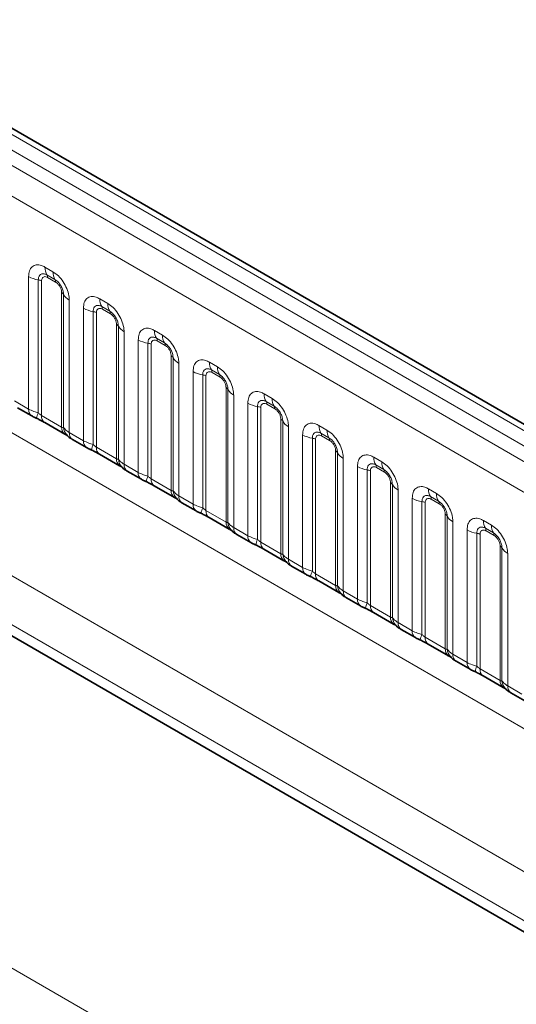
# Model space of a CAD drawing. Units: millimetres. Extents: x 15 to 416, y 5 to 292.
# Drawn here: x 334 to 341, y 232 to 245 of the extents above; entities that cross this region are included whole.
import ezdxf

# ---------------------------------------------------------------- set-up
doc = ezdxf.new("R2010")
doc.units = ezdxf.units.MM

msp = doc.modelspace()

# ---------------------------------------------------------------- linework, layer by layer
at = {"color": 8, "linetype": 'Continuous', "lineweight": 18}
for p, q in [((401.49613558, 193.93164218), (260.07477934, 275.57245336)), ((403.82957713, 203.64815082), (333.334138, 244.34430159)), ((403.65281395, 203.5461079), (333.15426248, 244.24405538)), ((332.97749931, 244.13841845), (403.47293844, 203.44226769)), ((403.29678685, 203.13750948), (332.80318281, 243.83260087)), ((334.49414638, 242.16991179), (334.60038469, 242.10858171)), ((334.27711777, 240.28598964), (334.27711777, 242.04458311)), ((334.40633226, 242.00060448), (334.40633226, 240.23586726)), ((334.44940375, 241.98594494), (334.44940375, 240.19945822)), ((334.6269012, 242.00529753), (334.52066288, 242.0666276)), ((334.63574003, 241.97086947), (334.52950171, 242.03219954)), ((334.71583799, 240.045649), (334.71583799, 241.83213573)), ((334.74123182, 240.04253385), (334.74123182, 241.80727108)), ((334.81741329, 241.73267715), (334.81741329, 239.97408367)), ((335.22246636, 241.74946161), (335.32870468, 241.68813153)), ((335.00543776, 239.86553946), (335.00543776, 241.62413294)), ((335.13465224, 241.58015431), (335.13465224, 239.81541708)), ((335.17772374, 241.56549476), (335.17772374, 239.77900804)), ((335.35522118, 241.58484735), (335.24898286, 241.64617743)), ((335.36406002, 241.55041929), (335.2578217, 241.61174936)), ((335.44415798, 239.62519882), (335.44415798, 241.41168555)), ((335.4695518, 239.62208368), (335.4695518, 241.3868209)), ((335.54573328, 241.31222697), (335.54573328, 239.55363349)), ((335.95078634, 241.32901143), (336.05702466, 241.26768136)), ((335.73375774, 239.44508928), (335.73375774, 241.20368276)), ((336.08354117, 241.16439717), (335.97730285, 241.22572725)), ((336.09238, 241.12996911), (335.98614168, 241.19129919)), ((335.86297223, 241.15970413), (335.86297223, 239.3949669)), ((335.90604372, 241.14504459), (335.90604372, 239.35855786)), ((336.17247796, 239.20474865), (336.17247796, 240.99123537)), ((336.19787179, 239.2016335), (336.19787179, 240.96637073)), ((336.27405326, 240.89177679), (336.27405326, 239.13318331)), ((336.46207773, 239.0246391), (336.46207773, 240.78323258)), ((336.67910633, 240.90856125), (336.78534465, 240.84723118)), ((336.81186115, 240.743947), (336.70562283, 240.80527707)), ((332.80379989, 240.69035175), (403.29616976, 199.99597283)), ((336.59129221, 240.73925395), (336.59129221, 238.97451672)), ((336.63436371, 240.72459441), (336.63436371, 238.93810768)), ((336.82069999, 240.70951893), (336.71446167, 240.77084901)), ((336.90079795, 238.78429847), (336.90079795, 240.57078519)), ((336.92619177, 238.78118332), (336.92619177, 240.54592055)), ((334.08909331, 240.39453385), (334.27711777, 240.28598964)), ((337.00237325, 240.47132662), (337.00237325, 238.71273314)), ((337.40742631, 240.48811108), (337.51366463, 240.426781)), ((337.19039771, 238.60418893), (337.19039771, 240.3627824)), ((337.3196122, 240.31880377), (337.3196122, 238.55406655)), ((337.36268369, 240.30414423), (337.36268369, 238.5176575)), ((337.54018114, 240.32349682), (337.43394282, 240.38482689)), ((337.54901997, 240.28906876), (337.44278165, 240.35039883)), ((334.44940375, 240.19945822), (334.71583799, 240.045649)), ((337.62911793, 238.36384829), (337.62911793, 240.15033502)), ((337.65451176, 238.36073314), (337.65451176, 240.12547037)), ((337.73069323, 240.05087644), (337.73069323, 238.29228296)), ((338.1357463, 240.0676609), (338.24198462, 240.00633082)), ((334.81741329, 239.97408367), (335.00543776, 239.86553946)), ((337.9187177, 238.18373875), (337.9187177, 239.94233223)), ((338.04793218, 239.8983536), (338.04793218, 238.13361637)), ((338.09100367, 239.88369405), (338.09100367, 238.09720733)), ((338.26850112, 239.90304664), (338.1622628, 239.96437672)), ((338.27733995, 239.86861858), (338.17110164, 239.92994865)), ((335.17772374, 239.77900804), (335.44415798, 239.62519882)), ((331.18919512, 239.72544051), (361.96463266, 221.95915858)), ((338.35743792, 237.94339811), (338.35743792, 239.72988484)), ((338.38283174, 237.94028297), (338.38283174, 239.70502019)), ((338.45901322, 239.63042626), (338.45901322, 237.87183278)), ((338.86406628, 239.64721072), (338.9703046, 239.58588065)), ((335.54573328, 239.55363349), (335.73375774, 239.44508928)), ((338.64703768, 237.76328857), (338.64703768, 239.52188205)), ((338.77625216, 239.47790342), (338.77625216, 237.71316619)), ((338.9968211, 239.48259646), (338.89058279, 239.54392654)), ((339.00565994, 239.4481684), (338.89942162, 239.50949848)), ((335.90604372, 239.35855786), (336.17247796, 239.20474865)), ((338.81932366, 239.46324388), (338.81932366, 237.67675715)), ((361.90658092, 221.34235377), (330.91065573, 239.2359205)), ((339.0857579, 237.52294794), (339.0857579, 239.30943466)), ((339.11115173, 237.51983279), (339.11115173, 239.28457002)), ((339.1873332, 239.20997608), (339.1873332, 237.4513826)), ((339.59238627, 239.22676054), (339.69862459, 239.16543047)), ((330.91065573, 239.08830474), (361.71174558, 221.30721405)), ((336.27405326, 239.13318331), (336.46207773, 239.0246391)), ((339.37535767, 237.34283839), (339.37535767, 239.10143187)), ((339.72514109, 239.06214629), (339.61890277, 239.12347636)), ((339.73397992, 239.02771822), (339.62774161, 239.0890483)), ((339.50457215, 239.05745324), (339.50457215, 237.29271601)), ((339.54764364, 239.0427937), (339.54764364, 237.25630697)), ((336.63436371, 238.93810768), (336.90079795, 238.78429847)), ((339.81407789, 237.10249776), (339.81407789, 238.88898448)), ((339.83947171, 237.09938261), (339.83947171, 238.86411984)), ((337.00237325, 238.71273314), (337.19039771, 238.60418893)), ((339.91565319, 238.78952591), (339.91565319, 237.03093243)), ((340.32070625, 238.80631037), (340.42694457, 238.74498029)), ((340.45346107, 238.64169611), (340.34722276, 238.70302618)), ((340.10367765, 236.92238821), (340.10367765, 238.68098169)), ((340.23289213, 238.63700306), (340.23289213, 236.87226584)), ((340.27596363, 238.62234352), (340.27596363, 236.83585679)), ((340.46229991, 238.60726805), (340.35606159, 238.66859812)), ((337.36268369, 238.5176575), (337.62911793, 238.36384829)), ((340.54239787, 236.68204758), (340.54239787, 238.46853431)), ((340.5677917, 236.67893243), (340.5677917, 238.44366966)), ((340.64397317, 238.36907573), (340.64397317, 236.61048225)), ((337.73069323, 238.29228296), (337.9187177, 238.18373875)), ((338.09100367, 238.09720733), (338.35743792, 237.94339811)), ((338.45901322, 237.87183278), (338.64703768, 237.76328857)), ((338.81932366, 237.67675715), (339.0857579, 237.52294794)), ((339.1873332, 237.4513826), (339.37535767, 237.34283839)), ((339.54764364, 237.25630697), (339.81407789, 237.10249776)), ((339.91565319, 237.03093243), (340.10367765, 236.92238821)), ((340.27596363, 236.83585679), (340.54239787, 236.68204758)), ((340.64397317, 236.61048225), (340.83199763, 236.50193804))]:
    msp.add_line(p, q, dxfattribs=at)
at = {"color": 7, "linetype": 'Continuous', "lineweight": 35}
for p, q in [((403.95237793, 203.6600182), (333.45823157, 244.35542267)), ((334.13052279, 240.30296489), (334.31854726, 240.19442067)), ((334.49083323, 240.10788925), (334.75726748, 239.95408004)), ((334.85884278, 239.88251471), (335.04686724, 239.7739705)), ((335.21915322, 239.68743908), (335.48558746, 239.53362986)), ((335.58716276, 239.46206453), (335.77518723, 239.35352032)), ((335.9474732, 239.2669889), (336.21390745, 239.11317968)), ((330.91065573, 239.08830474), (361.71174558, 221.30721405)), ((336.31548275, 239.04161435), (336.50350721, 238.93307014)), ((336.67579319, 238.84653872), (336.94222743, 238.69272951)), ((337.04380273, 238.62116418), (337.23182719, 238.51261996)), ((337.40411317, 238.42608854), (337.67054742, 238.27227933)), ((337.77212272, 238.200714), (337.96014718, 238.09216979)), ((338.13243316, 238.00563837), (338.3988674, 237.85182915)), ((338.5004427, 237.78026382), (338.68846716, 237.67171961)), ((338.86075314, 237.58518819), (339.12718739, 237.43137897)), ((339.22876269, 237.35981364), (339.41678715, 237.25126943)), ((339.58907313, 237.16473801), (339.85550737, 237.0109288)), ((339.95708267, 236.93936347), (340.14510713, 236.83081925)), ((340.31739311, 236.74428783), (340.58382735, 236.59047862)), ((340.68540265, 236.51891329), (340.87342712, 236.41036908))]:
    msp.add_line(p, q, dxfattribs=at)
at = {"color": 8, "linetype": 'Continuous', "lineweight": 18}
for centre, radius, start, end in [((334.6809411, 242.16282231), 0.18692921, 177.826479184, 210.971057184), ((334.78717941, 242.10149224), 0.18692921, 177.826479183, 210.971057184), ((334.46452902, 242.38340667), 0.3872007, 241.05199143, 261.3556134), ((334.38693334, 241.87300375), 0.1290669, 61.051991428, 81.355613398), ((334.46723681, 242.0345627), 0.06230974, 357.826479184, 30.971057184), ((334.57347512, 241.97323263), 0.06230974, 357.826479184, 30.971057184), ((334.68676176, 241.77704122), 0.06229633, 29.029452628, 62.177057999), ((334.90464201, 241.89796067), 0.18688898, 209.029452628, 242.177058), ((335.40926108, 241.74237213), 0.18692921, 177.826479184, 210.971057184), ((335.192849, 241.9629565), 0.3872007, 241.05199143, 261.3556134), ((335.11525332, 241.45255358), 0.1290669, 61.051991428, 81.355613398), ((335.19555679, 241.61411252), 0.06230974, 357.826479184, 30.971057184), ((335.5154994, 241.68104206), 0.18692921, 177.826479183, 210.971057184), ((335.30179511, 241.55278245), 0.06230974, 357.826479184, 30.971057184), ((335.41508174, 241.35659104), 0.06229633, 29.029452628, 62.177058), ((335.63296199, 241.47751049), 0.18688898, 209.029452628, 242.177058), ((336.13758107, 241.32192196), 0.18692921, 177.826479184, 210.971057184), ((335.92116899, 241.54250632), 0.3872007, 241.05199143, 261.3556134), ((335.92387678, 241.19366235), 0.06230974, 357.826479184, 30.971057184), ((336.24381938, 241.26059188), 0.18692921, 177.826479183, 210.971057184), ((335.84357331, 241.0321034), 0.1290669, 61.051991428, 81.355613398), ((336.03011509, 241.13233227), 0.06230974, 357.826479184, 30.971057184), ((336.14340173, 240.93614086), 0.06229633, 29.029452628, 62.177058), ((336.36128198, 241.05706031), 0.18688898, 209.029452628, 242.177058), ((336.64948897, 241.12205614), 0.3872007, 241.05199143, 261.3556134), ((336.86590105, 240.90147178), 0.18692921, 177.826479184, 210.971057184), ((336.65219676, 240.77321217), 0.06230974, 357.826479184, 30.971057184), ((336.97213937, 240.8401417), 0.18692921, 177.826479183, 210.971057184), ((336.57189329, 240.61165322), 0.1290669, 61.051991427, 81.355613398), ((336.75843508, 240.71188209), 0.06230974, 357.826479184, 30.971057184), ((336.87172171, 240.51569069), 0.06229633, 29.029452628, 62.177058), ((337.08960196, 240.63661014), 0.18688898, 209.029452628, 242.177058), ((337.59422104, 240.4810216), 0.18692921, 177.826479184, 210.971057184), ((337.70045935, 240.41969153), 0.18692921, 177.826479183, 210.971057184), ((334.37763822, 240.27633806), 0.10098273, 174.515499526, 234.323973328), ((337.37780896, 240.70160596), 0.3872007, 241.05199143, 261.3556134), ((337.30021328, 240.19120304), 0.1290669, 61.051991427, 81.355613398), ((337.38051675, 240.35276199), 0.06230974, 357.826479184, 30.971057183), ((337.48675506, 240.29143192), 0.06230974, 357.826479184, 30.971057184), ((334.69060687, 240.1069308), 0.31214847, 155.602712331, 169.703857467), ((334.54714553, 240.18852387), 0.09835149, 173.616874074, 235.070945533), ((337.6000417, 240.09524051), 0.06229633, 29.029452628, 62.177058), ((337.81792194, 240.21615996), 0.18688898, 209.029452628, 242.177058), ((334.8195115, 240.03723007), 0.10401478, 175.357417552, 232.478049115), ((334.9143478, 240.0562767), 0.17366062, 184.538919073, 221.338529359), ((338.32254102, 240.06057142), 0.18692921, 177.826479184, 210.971057184), ((338.42877934, 239.99924135), 0.18692921, 177.826479183, 210.971057184), ((334.91802514, 239.96444785), 0.10107221, 174.529344049, 234.158475557), ((335.1059582, 239.85588788), 0.10098273, 174.515499526, 234.323973328), ((338.10612894, 240.28115579), 0.3872007, 241.05199143, 261.3556134), ((338.02853326, 239.77075287), 0.1290669, 61.051991428, 81.355613398), ((338.10883673, 239.93231181), 0.06230974, 357.826479184, 30.971057184), ((338.21507505, 239.87098174), 0.06230974, 357.826479184, 30.971057184), ((335.41892686, 239.68648062), 0.31214847, 155.602712331, 169.703857467), ((335.27546551, 239.76807369), 0.09835149, 173.616874074, 235.070945533), ((335.54783148, 239.6167799), 0.10401478, 175.357417552, 232.478049115), ((335.64266779, 239.63582653), 0.17366062, 184.538919073, 221.338529359), ((338.32836168, 239.67479033), 0.06229633, 29.029452628, 62.177058), ((338.54624193, 239.79570978), 0.18688898, 209.029452628, 242.177058), ((339.05086101, 239.64012125), 0.18692921, 177.826479184, 210.971057184), ((335.64634513, 239.54399768), 0.10107221, 174.529344049, 234.158475557), ((338.83444893, 239.86070561), 0.3872007, 241.05199143, 261.3556134), ((338.75685324, 239.35030269), 0.1290669, 61.051991427, 81.355613398), ((338.83715671, 239.51186164), 0.06230974, 357.826479184, 30.971057183), ((339.15709932, 239.57879117), 0.18692921, 177.826479183, 210.971057184), ((338.94339503, 239.45053156), 0.06230974, 357.826479184, 30.971057184), ((335.83427818, 239.43543771), 0.10098273, 174.515499526, 234.323973328), ((336.14724684, 239.26603044), 0.31214847, 155.602712331, 169.703857467), ((336.0037855, 239.34762351), 0.09835149, 173.616874073, 235.070945533), ((339.05668166, 239.25434015), 0.06229633, 29.029452628, 62.177058), ((339.27456191, 239.3752596), 0.18688898, 209.029452628, 242.177058), ((339.77918099, 239.21967107), 0.18692921, 177.826479184, 210.971057184), ((336.27615147, 239.19632972), 0.10401478, 175.357417552, 232.478049115), ((336.37098777, 239.21537635), 0.17366062, 184.538919073, 221.338529359), ((336.37466511, 239.1235475), 0.10107221, 174.529344049, 234.158475557), ((339.56276891, 239.44025543), 0.3872007, 241.05199143, 261.3556134), ((339.5654767, 239.09141146), 0.06230974, 357.826479184, 30.971057184), ((339.88541931, 239.15834099), 0.18692921, 177.826479183, 210.971057184), ((336.56259817, 239.01498753), 0.10098273, 174.515499526, 234.323973328), ((336.87556683, 238.84558027), 0.31214847, 155.602712331, 169.703857467), ((339.48517323, 238.92985251), 0.1290669, 61.051991427, 81.355613398), ((339.67171502, 239.03008138), 0.06230974, 357.826479184, 30.971057184), ((336.73210548, 238.92717333), 0.09835149, 173.616874074, 235.070945533), ((339.78500165, 238.83388998), 0.06229633, 29.029452628, 62.177058), ((340.0028819, 238.95480943), 0.18688898, 209.029452628, 242.177058), ((337.00447145, 238.77587954), 0.10401478, 175.357417552, 232.478049115), ((337.09930776, 238.79492617), 0.17366062, 184.538919073, 221.338529359), ((337.10298509, 238.70309732), 0.10107221, 174.529344049, 234.158475557), ((340.50750097, 238.79922089), 0.18692921, 177.826479184, 210.971057184), ((340.29379668, 238.67096128), 0.06230974, 357.826479184, 30.971057183), ((340.61373929, 238.73789082), 0.18692921, 177.826479183, 210.971057184), ((337.29091815, 238.59453735), 0.10098273, 174.515499526, 234.323973328), ((340.29108889, 239.01980525), 0.3872007, 241.05199143, 261.3556134), ((340.21349321, 238.50940233), 0.1290669, 61.051991428, 81.355613398), ((340.400035, 238.60963121), 0.06230974, 357.826479184, 30.971057184), ((337.60388681, 238.42513009), 0.31214847, 155.602712332, 169.703857467), ((337.46042547, 238.50672315), 0.09835149, 173.616874074, 235.070945533), ((340.51332163, 238.4134398), 0.06229633, 29.029452628, 62.177058), ((340.73120188, 238.53435925), 0.18688898, 209.029452628, 242.177058), ((337.73279144, 238.35542936), 0.10401478, 175.357417552, 232.478049115), ((337.82762774, 238.37447599), 0.17366062, 184.538919073, 221.338529359), ((337.83130508, 238.28264714), 0.10107221, 174.529344049, 234.158475557), ((338.01923814, 238.17408717), 0.10098273, 174.515499526, 234.323973328), ((338.33220679, 238.00467991), 0.31214847, 155.602712332, 169.703857467), ((338.18874545, 238.08627298), 0.09835149, 173.616874074, 235.070945533), ((338.46111142, 237.93497919), 0.10401478, 175.357417552, 232.478049115), ((338.55594773, 237.95402582), 0.17366062, 184.538919073, 221.338529358), ((338.55962506, 237.86219697), 0.10107221, 174.529344049, 234.158475557), ((338.74755812, 237.753637), 0.10098273, 174.515499526, 234.323973328), ((339.06052678, 237.58422973), 0.31214847, 155.602712331, 169.703857467), ((338.91706544, 237.6658228), 0.09835149, 173.616874074, 235.070945533), ((339.1894314, 237.51452901), 0.10401478, 175.357417552, 232.478049115), ((339.28426771, 237.53357564), 0.17366062, 184.538919073, 221.338529359), ((339.28794505, 237.44174679), 0.10107221, 174.529344049, 234.158475557), ((339.47587811, 237.33318682), 0.10098273, 174.515499526, 234.323973328), ((339.78884676, 237.16377955), 0.31214847, 155.602712331, 169.703857467), ((339.64538542, 237.24537262), 0.09835149, 173.616874074, 235.070945533), ((339.91775139, 237.09407883), 0.10401478, 175.357417552, 232.478049115), ((340.0125877, 237.11312546), 0.17366062, 184.538919073, 221.338529358), ((340.01626503, 237.02129661), 0.10107221, 174.529344049, 234.158475557), ((340.20419809, 236.91273664), 0.10098273, 174.515499526, 234.323973328), ((340.51716675, 236.74332938), 0.31214847, 155.602712331, 169.703857467), ((340.37370541, 236.82492244), 0.09835149, 173.616874074, 235.070945533), ((340.64607137, 236.67362865), 0.10401478, 175.357417552, 232.478049115), ((340.74090768, 236.69267528), 0.17366062, 184.538919073, 221.338529359), ((340.74458502, 236.60084643), 0.10107221, 174.529344049, 234.158475557)]:
    msp.add_arc(centre, radius, start, end, dxfattribs=at)
for points, knots in [([(334.27711777, 242.04458311), (334.27951654, 242.07138275), (334.28431411, 242.12498256), (334.32173968, 242.17849331), (334.37681623, 242.2033604), (334.43783156, 242.19814697), (334.47814557, 242.17793429), (334.49414638, 242.16991179)], [0, 0, 0, 0, 0.21475466424, 0.42951354751, 0.64415921054, 0.85876522913, 1, 1, 1, 1]), ([(334.60038469, 242.10858171), (334.62479179, 242.09172179), (334.67360647, 242.05800161), (334.73865537, 241.97723202), (334.78772353, 241.88530521), (334.81371153, 241.7998444), (334.81636151, 241.75176147), (334.81741329, 241.73267715)], [0, 0, 0, 0, 0.2147546642, 0.4295135475, 0.6441592105, 0.8587652291, 1, 1, 1, 1]), ([(334.52066288, 242.0666276), (334.50868654, 242.07227261), (334.48385528, 242.08397675), (334.44992522, 242.08223977), (334.42342305, 242.06472032), (334.40860073, 242.03559032), (334.40700422, 242.01096784), (334.40633226, 242.00060448)], [0, 0, 0, 0, 0.200158564, 0.4150008702, 0.6295952251, 0.844100231, 1, 1, 1, 1]), ([(334.52950171, 242.03219954), (334.5265346, 242.03379516), (334.51460859, 242.0402086), (334.49411423, 242.04503884), (334.47452464, 242.04037064), (334.4596985, 242.0276515), (334.45091266, 242.01007055), (334.44984466, 241.9929945), (334.44940375, 241.98594494)], [0, 0, 0, 0, 0.07100220571, 0.28538594327, 0.49977686851, 0.63398528175, 0.84889693767, 1, 1, 1, 1]), ([(334.74123182, 241.80727108), (334.74013308, 241.8217352), (334.737855, 241.85172453), (334.71938854, 241.90156618), (334.69096814, 241.94857665), (334.65833223, 241.98453323), (334.63621157, 241.99914681), (334.6269012, 242.00529753)], [0, 0, 0, 0, 0.200158564, 0.4150008702, 0.6295952251, 0.844100231, 1, 1, 1, 1]), ([(334.71583799, 241.83213573), (334.71573645, 241.83562066), (334.71532831, 241.84962798), (334.70926569, 241.876794), (334.69542992, 241.90740256), (334.67700355, 241.93516055), (334.65738663, 241.95663072), (334.64206522, 241.96670887), (334.63574003, 241.97086947)], [0, 0, 0, 0, 0.0710022057, 0.2853859433, 0.4997768685, 0.6339852818, 0.8488969377, 1, 1, 1, 1]), ([(335.00543776, 241.62413294), (335.00783652, 241.65093258), (335.0126341, 241.70453239), (335.05005967, 241.75804313), (335.10513621, 241.78291022), (335.16615155, 241.77769679), (335.20646555, 241.75748411), (335.22246636, 241.74946161)], [0, 0, 0, 0, 0.21475466424, 0.42951354751, 0.64415921054, 0.85876522913, 1, 1, 1, 1]), ([(335.24898286, 241.64617743), (335.23700653, 241.65182243), (335.21217527, 241.66352657), (335.17824521, 241.66178959), (335.15174304, 241.64427014), (335.13692072, 241.61514014), (335.1353242, 241.59051767), (335.13465224, 241.58015431)], [0, 0, 0, 0, 0.200158564, 0.4150008702, 0.6295952251, 0.844100231, 1, 1, 1, 1]), ([(335.2578217, 241.61174936), (335.25485458, 241.61334499), (335.24292858, 241.61975842), (335.22243421, 241.62458867), (335.20284462, 241.61992046), (335.18801849, 241.60720132), (335.17923264, 241.58962038), (335.17816464, 241.57254433), (335.17772374, 241.56549476)], [0, 0, 0, 0, 0.07100220571, 0.28538594327, 0.49977686851, 0.63398528175, 0.84889693767, 1, 1, 1, 1]), ([(335.32870468, 241.68813153), (335.35311178, 241.67127161), (335.40192646, 241.63755143), (335.46697535, 241.55678184), (335.51604352, 241.46485503), (335.54203151, 241.37939422), (335.54468149, 241.33131129), (335.54573328, 241.31222697)], [0, 0, 0, 0, 0.2147546642, 0.4295135475, 0.6441592105, 0.8587652291, 1, 1, 1, 1]), ([(335.4695518, 241.3868209), (335.46845306, 241.40128502), (335.46617498, 241.43127436), (335.44770852, 241.481116), (335.41928812, 241.52812648), (335.38665221, 241.56408305), (335.36453155, 241.57869663), (335.35522118, 241.58484735)], [0, 0, 0, 0, 0.200158564, 0.4150008702, 0.6295952251, 0.844100231, 1, 1, 1, 1]), ([(335.44415798, 241.41168555), (335.44405644, 241.41517048), (335.4436483, 241.42917781), (335.43758567, 241.45634382), (335.4237499, 241.48695238), (335.40532354, 241.51471037), (335.38570661, 241.53618055), (335.3703852, 241.54625869), (335.36406002, 241.55041929)], [0, 0, 0, 0, 0.0710022057, 0.2853859433, 0.4997768685, 0.6339852818, 0.8488969377, 1, 1, 1, 1]), ([(335.73375774, 241.20368276), (335.73615651, 241.2304824), (335.74095408, 241.28408221), (335.77837965, 241.33759295), (335.83345619, 241.36246004), (335.89447153, 241.35724662), (335.93478554, 241.33703393), (335.95078634, 241.32901143)], [0, 0, 0, 0, 0.2147546642, 0.4295135475, 0.6441592105, 0.8587652291, 1, 1, 1, 1]), ([(335.97730285, 241.22572725), (335.96532651, 241.23137226), (335.94049525, 241.24307639), (335.90656519, 241.24133941), (335.88006302, 241.22381996), (335.8652407, 241.19468996), (335.86364419, 241.17006749), (335.86297223, 241.15970413)], [0, 0, 0, 0, 0.200158564, 0.4150008702, 0.6295952251, 0.844100231, 1, 1, 1, 1]), ([(335.98614168, 241.19129919), (335.98317457, 241.19289481), (335.97124856, 241.19930824), (335.9507542, 241.20413849), (335.9311646, 241.19947028), (335.91633847, 241.18675114), (335.90755263, 241.1691702), (335.90648463, 241.15209415), (335.90604372, 241.14504459)], [0, 0, 0, 0, 0.07100220571, 0.28538594327, 0.49977686851, 0.63398528175, 0.84889693767, 1, 1, 1, 1]), ([(336.05702466, 241.26768136), (336.08143176, 241.25082143), (336.13024644, 241.21710126), (336.19529534, 241.13633166), (336.2443635, 241.04440485), (336.2703515, 240.95894404), (336.27300148, 240.91086112), (336.27405326, 240.89177679)], [0, 0, 0, 0, 0.2147546642, 0.4295135475, 0.6441592105, 0.8587652291, 1, 1, 1, 1]), ([(336.19787179, 240.96637073), (336.19677305, 240.98083485), (336.19449497, 241.01082418), (336.17602851, 241.06066582), (336.1476081, 241.1076763), (336.1149722, 241.14363287), (336.09285154, 241.15824646), (336.08354117, 241.16439717)], [0, 0, 0, 0, 0.200158564, 0.4150008702, 0.6295952251, 0.844100231, 1, 1, 1, 1]), ([(336.17247796, 240.99123537), (336.17237642, 240.9947203), (336.17196828, 241.00872763), (336.16590565, 241.03589365), (336.15206989, 241.06650221), (336.13364352, 241.09426019), (336.11402659, 241.11573037), (336.09870519, 241.12580852), (336.09238, 241.12996911)], [0, 0, 0, 0, 0.07100220571, 0.28538594327, 0.49977686851, 0.63398528175, 0.84889693767, 1, 1, 1, 1]), ([(336.46207773, 240.78323258), (336.46447649, 240.81003222), (336.46927407, 240.86363203), (336.50669963, 240.91714277), (336.56177618, 240.94200987), (336.62279152, 240.93679644), (336.66310552, 240.91658376), (336.67910633, 240.90856125)], [0, 0, 0, 0, 0.2147546642, 0.4295135475, 0.6441592105, 0.8587652291, 1, 1, 1, 1]), ([(336.70562283, 240.80527707), (336.6936465, 240.81092208), (336.66881524, 240.82262621), (336.63488518, 240.82088923), (336.608383, 240.80336978), (336.59356069, 240.77423978), (336.59196417, 240.74961731), (336.59129221, 240.73925395)], [0, 0, 0, 0, 0.200158564, 0.4150008702, 0.6295952251, 0.844100231, 1, 1, 1, 1]), ([(336.71446167, 240.77084901), (336.71149455, 240.77244463), (336.69956855, 240.77885807), (336.67907418, 240.78368831), (336.65948459, 240.77902011), (336.64465846, 240.76630096), (336.63587261, 240.74872002), (336.63480461, 240.73164397), (336.63436371, 240.72459441)], [0, 0, 0, 0, 0.07100220571, 0.28538594327, 0.49977686851, 0.63398528175, 0.84889693767, 1, 1, 1, 1]), ([(336.78534465, 240.84723118), (336.80975175, 240.83037126), (336.85856643, 240.79665108), (336.92361532, 240.71588149), (336.97268349, 240.62395468), (336.99867148, 240.53849387), (337.00132146, 240.49041094), (337.00237325, 240.47132662)], [0, 0, 0, 0, 0.2147546642, 0.4295135475, 0.6441592105, 0.8587652291, 1, 1, 1, 1]), ([(336.92619177, 240.54592055), (336.92509303, 240.56038467), (336.92281495, 240.590374), (336.90434849, 240.64021564), (336.87592809, 240.68722612), (336.84329218, 240.72318269), (336.82117152, 240.73779628), (336.81186115, 240.743947)], [0, 0, 0, 0, 0.200158564, 0.4150008702, 0.6295952251, 0.844100231, 1, 1, 1, 1]), ([(336.90079795, 240.57078519), (336.90069641, 240.57427013), (336.90028827, 240.58827745), (336.89422564, 240.61544347), (336.88038987, 240.64605203), (336.8619635, 240.67381001), (336.84234658, 240.69528019), (336.82702517, 240.70535834), (336.82069999, 240.70951893)], [0, 0, 0, 0, 0.07100220571, 0.28538594327, 0.49977686851, 0.63398528175, 0.84889693767, 1, 1, 1, 1]), ([(337.19039771, 240.3627824), (337.19279648, 240.38958204), (337.19759405, 240.44318185), (337.23501962, 240.4966926), (337.29009616, 240.52155969), (337.3511115, 240.51634626), (337.39142551, 240.49613358), (337.40742631, 240.48811108)], [0, 0, 0, 0, 0.2147546642, 0.4295135475, 0.6441592105, 0.8587652291, 1, 1, 1, 1]), ([(337.43394282, 240.38482689), (337.42196648, 240.3904719), (337.39713522, 240.40217604), (337.36320516, 240.40043906), (337.33670299, 240.3829196), (337.32188067, 240.35378961), (337.32028415, 240.32916713), (337.3196122, 240.31880377)], [0, 0, 0, 0, 0.200158564, 0.4150008702, 0.6295952251, 0.844100231, 1, 1, 1, 1]), ([(337.51366463, 240.426781), (337.53807173, 240.40992108), (337.58688641, 240.3762009), (337.65193531, 240.29543131), (337.70100347, 240.2035045), (337.72699147, 240.11804369), (337.72964144, 240.06996076), (337.73069323, 240.05087644)], [0, 0, 0, 0, 0.2147546642, 0.4295135475, 0.6441592105, 0.8587652291, 1, 1, 1, 1]), ([(334.27711777, 240.28598964), (334.29989274, 240.27436816), (334.33866807, 240.25458212), (334.38656707, 240.241334), (334.40633226, 240.23586726)], [0, 0, 0, 0, 0.5873570534, 1, 1, 1, 1]), ([(337.44278165, 240.35039883), (337.43981454, 240.35199445), (337.42788853, 240.35840789), (337.40739417, 240.36323813), (337.38780457, 240.35856993), (337.37297844, 240.34585079), (337.3641926, 240.32826984), (337.3631246, 240.31119379), (337.36268369, 240.30414423)], [0, 0, 0, 0, 0.0710022057, 0.2853859433, 0.4997768685, 0.6339852818, 0.8488969377, 1, 1, 1, 1]), ([(337.65451176, 240.12547037), (337.65341302, 240.13993449), (337.65113494, 240.16992382), (337.63266847, 240.21976546), (337.60424807, 240.26677594), (337.57161217, 240.30273252), (337.54949151, 240.3173461), (337.54018114, 240.32349682)], [0, 0, 0, 0, 0.200158564, 0.4150008702, 0.6295952251, 0.844100231, 1, 1, 1, 1]), ([(337.62911793, 240.15033502), (337.62901639, 240.15381995), (337.62860825, 240.16782727), (337.62254562, 240.19499329), (337.60870985, 240.22560185), (337.59028349, 240.25335984), (337.57066656, 240.27483001), (337.55534516, 240.28490816), (337.54901997, 240.28906876)], [0, 0, 0, 0, 0.0710022057, 0.2853859433, 0.4997768685, 0.6339852818, 0.8488969377, 1, 1, 1, 1]), ([(334.40633226, 240.23586726), (334.41499323, 240.22755893), (334.42726211, 240.21578962), (334.4423282, 240.20378608), (334.4476747, 240.20051582), (334.44940375, 240.19945822)], [0, 0, 0, 0, 0.618934673, 0.8767636985, 1, 1, 1, 1]), ([(334.71583799, 240.045649), (334.71919953, 240.04397301), (334.72633435, 240.04041574), (334.7354525, 240.03967), (334.73903424, 240.04144488), (334.74123182, 240.04253385)], [0, 0, 0, 0, 0.2561067793, 0.543584473, 1, 1, 1, 1]), ([(334.74123182, 240.04253385), (334.75144665, 240.02863297), (334.7691115, 240.00459369), (334.80308515, 239.9831341), (334.81741329, 239.97408367)], [0, 0, 0, 0, 0.5782572447, 1, 1, 1, 1]), ([(337.9187177, 239.94233223), (337.92111646, 239.96913187), (337.92591404, 240.02273168), (337.9633396, 240.07624242), (338.01841615, 240.10110951), (338.07943149, 240.09589608), (338.11974549, 240.0756834), (338.1357463, 240.0676609)], [0, 0, 0, 0, 0.2147546642, 0.4295135475, 0.6441592105, 0.8587652291, 1, 1, 1, 1]), ([(338.24198462, 240.00633082), (338.26639172, 239.9894709), (338.3152064, 239.95575072), (338.38025529, 239.87498113), (338.42932345, 239.78305432), (338.45531145, 239.69759351), (338.45796143, 239.64951058), (338.45901322, 239.63042626)], [0, 0, 0, 0, 0.2147546642, 0.4295135475, 0.6441592105, 0.8587652291, 1, 1, 1, 1]), ([(335.00543776, 239.86553946), (335.02821272, 239.85391799), (335.06698806, 239.83413194), (335.11488706, 239.82088382), (335.13465224, 239.81541708)], [0, 0, 0, 0, 0.5873570534, 1, 1, 1, 1]), ([(338.1622628, 239.96437672), (338.15028647, 239.97002172), (338.12545521, 239.98172586), (338.09152515, 239.97998888), (338.06502297, 239.96246943), (338.05020066, 239.93333943), (338.04860414, 239.90871696), (338.04793218, 239.8983536)], [0, 0, 0, 0, 0.200158564, 0.4150008702, 0.6295952251, 0.844100231, 1, 1, 1, 1]), ([(338.17110164, 239.92994865), (338.16813452, 239.93154428), (338.15620852, 239.93795771), (338.13571415, 239.94278796), (338.11612456, 239.93811975), (338.10129842, 239.92540061), (338.09251258, 239.90781967), (338.09144458, 239.89074362), (338.09100367, 239.88369405)], [0, 0, 0, 0, 0.0710022057, 0.2853859433, 0.4997768685, 0.6339852818, 0.8488969377, 1, 1, 1, 1]), ([(338.38283174, 239.70502019), (338.381733, 239.71948431), (338.37945492, 239.74947364), (338.36098846, 239.79931529), (338.33256806, 239.84632577), (338.29993215, 239.88228234), (338.27781149, 239.89689592), (338.26850112, 239.90304664)], [0, 0, 0, 0, 0.200158564, 0.4150008702, 0.6295952251, 0.844100231, 1, 1, 1, 1]), ([(338.35743792, 239.72988484), (338.35733638, 239.73336977), (338.35692824, 239.7473771), (338.35086561, 239.77454311), (338.33702984, 239.80515167), (338.31860347, 239.83290966), (338.29898655, 239.85437983), (338.28366514, 239.86445798), (338.27733995, 239.86861858)], [0, 0, 0, 0, 0.0710022057, 0.2853859433, 0.4997768685, 0.6339852818, 0.8488969377, 1, 1, 1, 1]), ([(335.13465224, 239.81541708), (335.14331322, 239.80710875), (335.15558209, 239.79533944), (335.17064818, 239.7833359), (335.17599468, 239.78006564), (335.17772374, 239.77900804)], [0, 0, 0, 0, 0.618934673, 0.8767636985, 1, 1, 1, 1]), ([(335.44415798, 239.62519882), (335.44751951, 239.62352283), (335.45465433, 239.61996556), (335.46377249, 239.61921982), (335.46735423, 239.6209947), (335.4695518, 239.62208368)], [0, 0, 0, 0, 0.2561067793, 0.543584473, 1, 1, 1, 1]), ([(335.4695518, 239.62208368), (335.47976663, 239.60818279), (335.49743149, 239.58414352), (335.53140514, 239.56268392), (335.54573328, 239.55363349)], [0, 0, 0, 0, 0.5782572447, 1, 1, 1, 1]), ([(338.64703768, 239.52188205), (338.64943645, 239.54868169), (338.65423402, 239.6022815), (338.69165959, 239.65579224), (338.74673613, 239.68065933), (338.80775147, 239.67544591), (338.84806548, 239.65523322), (338.86406628, 239.64721072)], [0, 0, 0, 0, 0.2147546642, 0.4295135475, 0.6441592105, 0.8587652291, 1, 1, 1, 1]), ([(338.89058279, 239.54392654), (338.87860645, 239.54957155), (338.85377519, 239.56127568), (338.81984513, 239.5595387), (338.79334296, 239.54201925), (338.77852064, 239.51288925), (338.77692412, 239.48826678), (338.77625216, 239.47790342)], [0, 0, 0, 0, 0.200158564, 0.4150008702, 0.6295952251, 0.844100231, 1, 1, 1, 1]), ([(338.89942162, 239.50949848), (338.89645451, 239.5110941), (338.8845285, 239.51750753), (338.86403414, 239.52233778), (338.84444454, 239.51766957), (338.82961841, 239.50495043), (338.82083257, 239.48736949), (338.81976457, 239.47029344), (338.81932366, 239.46324388)], [0, 0, 0, 0, 0.0710022057, 0.2853859433, 0.4997768685, 0.6339852818, 0.8488969377, 1, 1, 1, 1]), ([(338.9703046, 239.58588065), (338.9947117, 239.56902072), (339.04352638, 239.53530055), (339.10857527, 239.45453095), (339.15764344, 239.36260414), (339.18363143, 239.27714333), (339.18628141, 239.22906041), (339.1873332, 239.20997608)], [0, 0, 0, 0, 0.2147546642, 0.4295135475, 0.6441592105, 0.8587652291, 1, 1, 1, 1]), ([(339.11115173, 239.28457002), (339.11005299, 239.29903413), (339.10777491, 239.32902347), (339.08930844, 239.37886511), (339.06088804, 239.42587559), (339.02825214, 239.46183216), (339.00613148, 239.47644575), (338.9968211, 239.48259646)], [0, 0, 0, 0, 0.200158564, 0.4150008702, 0.6295952251, 0.844100231, 1, 1, 1, 1]), ([(335.73375774, 239.44508928), (335.75653271, 239.43346781), (335.79530804, 239.41368176), (335.84320704, 239.40043364), (335.86297223, 239.3949669)], [0, 0, 0, 0, 0.5873570534, 1, 1, 1, 1]), ([(335.86297223, 239.3949669), (335.8716332, 239.38665858), (335.88390208, 239.37488926), (335.89896817, 239.36288572), (335.90431467, 239.35961546), (335.90604372, 239.35855786)], [0, 0, 0, 0, 0.618934673, 0.8767636985, 1, 1, 1, 1]), ([(339.0857579, 239.30943466), (339.08565636, 239.31291959), (339.08524822, 239.32692692), (339.07918559, 239.35409294), (339.06534982, 239.3847015), (339.04692346, 239.41245948), (339.02730653, 239.43392966), (339.01198513, 239.44400781), (339.00565994, 239.4481684)], [0, 0, 0, 0, 0.0710022057, 0.2853859433, 0.4997768685, 0.6339852818, 0.8488969377, 1, 1, 1, 1]), ([(339.37535767, 239.10143187), (339.37775643, 239.12823151), (339.38255401, 239.18183132), (339.41997957, 239.23534206), (339.47505612, 239.26020916), (339.53607146, 239.25499573), (339.57638546, 239.23478305), (339.59238627, 239.22676054)], [0, 0, 0, 0, 0.21475466424, 0.42951354751, 0.64415921054, 0.85876522913, 1, 1, 1, 1]), ([(336.17247796, 239.20474865), (336.1758395, 239.20307266), (336.18297432, 239.19951538), (336.19209247, 239.19876964), (336.19567421, 239.20054452), (336.19787179, 239.2016335)], [0, 0, 0, 0, 0.2561067793, 0.543584473, 1, 1, 1, 1]), ([(336.19787179, 239.2016335), (336.20808662, 239.18773261), (336.22575147, 239.16369334), (336.25972512, 239.14223374), (336.27405326, 239.13318331)], [0, 0, 0, 0, 0.5782572447, 1, 1, 1, 1]), ([(339.61890277, 239.12347636), (339.60692644, 239.12912137), (339.58209518, 239.1408255), (339.54816512, 239.13908852), (339.52166294, 239.12156907), (339.50684063, 239.09243907), (339.50524411, 239.0678166), (339.50457215, 239.05745324)], [0, 0, 0, 0, 0.200158564, 0.4150008702, 0.6295952251, 0.844100231, 1, 1, 1, 1]), ([(339.62774161, 239.0890483), (339.62477449, 239.09064392), (339.61284849, 239.09705735), (339.59235412, 239.1018876), (339.57276453, 239.0972194), (339.55793839, 239.08450025), (339.54915255, 239.06691931), (339.54808455, 239.04984326), (339.54764364, 239.0427937)], [0, 0, 0, 0, 0.07100220571, 0.28538594327, 0.49977686851, 0.63398528175, 0.84889693767, 1, 1, 1, 1]), ([(339.69862459, 239.16543047), (339.72303168, 239.14857055), (339.77184636, 239.11485037), (339.83689526, 239.03408078), (339.88596342, 238.94215397), (339.91195142, 238.85669316), (339.9146014, 238.80861023), (339.91565319, 238.78952591)], [0, 0, 0, 0, 0.2147546642, 0.4295135475, 0.6441592105, 0.8587652291, 1, 1, 1, 1]), ([(336.46207773, 239.0246391), (336.48485269, 239.01301763), (336.52362803, 238.99323159), (336.57152703, 238.97998347), (336.59129221, 238.97451672)], [0, 0, 0, 0, 0.5873570534, 1, 1, 1, 1]), ([(336.59129221, 238.97451672), (336.59995319, 238.9662084), (336.61222206, 238.95443908), (336.62728815, 238.94243555), (336.63263465, 238.93916528), (336.63436371, 238.93810768)], [0, 0, 0, 0, 0.618934673, 0.8767636985, 1, 1, 1, 1]), ([(339.83947171, 238.86411984), (339.83837297, 238.87858396), (339.83609489, 238.90857329), (339.81762843, 238.95841493), (339.78920803, 239.00542541), (339.75657212, 239.04138198), (339.73445146, 239.05599557), (339.72514109, 239.06214629)], [0, 0, 0, 0, 0.200158564, 0.4150008702, 0.6295952251, 0.844100231, 1, 1, 1, 1]), ([(339.81407789, 238.88898448), (339.81397634, 238.89246942), (339.81356821, 238.90647674), (339.80750558, 238.93364276), (339.79366981, 238.96425132), (339.77524344, 238.9920093), (339.75562652, 239.01347948), (339.74030511, 239.02355763), (339.73397992, 239.02771822)], [0, 0, 0, 0, 0.07100220571, 0.28538594327, 0.49977686851, 0.63398528175, 0.84889693767, 1, 1, 1, 1]), ([(340.10367765, 238.68098169), (340.10607641, 238.70778133), (340.11087399, 238.76138114), (340.14829956, 238.81489189), (340.2033761, 238.83975898), (340.26439144, 238.83454555), (340.30470545, 238.81433287), (340.32070625, 238.80631037)], [0, 0, 0, 0, 0.21475466424, 0.42951354751, 0.64415921054, 0.85876522913, 1, 1, 1, 1]), ([(336.90079795, 238.78429847), (336.90415948, 238.78262248), (336.9112943, 238.7790652), (336.92041246, 238.77831946), (336.9239942, 238.78009434), (336.92619177, 238.78118332)], [0, 0, 0, 0, 0.2561067793, 0.543584473, 1, 1, 1, 1]), ([(336.92619177, 238.78118332), (336.9364066, 238.76728244), (336.95407146, 238.74324316), (336.98804511, 238.72178357), (337.00237325, 238.71273314)], [0, 0, 0, 0, 0.5782572447, 1, 1, 1, 1]), ([(340.34722276, 238.70302618), (340.33524642, 238.70867119), (340.31041516, 238.72037533), (340.2764851, 238.71863835), (340.24998293, 238.70111889), (340.23516061, 238.6719889), (340.23356409, 238.64736642), (340.23289213, 238.63700306)], [0, 0, 0, 0, 0.200158564, 0.4150008702, 0.6295952251, 0.844100231, 1, 1, 1, 1]), ([(340.42694457, 238.74498029), (340.45135167, 238.72812037), (340.50016635, 238.69440019), (340.56521524, 238.6136306), (340.61428341, 238.52170379), (340.6402714, 238.43624298), (340.64292138, 238.38816005), (340.64397317, 238.36907573)], [0, 0, 0, 0, 0.2147546642, 0.4295135475, 0.6441592105, 0.8587652291, 1, 1, 1, 1]), ([(337.19039771, 238.60418893), (337.21317268, 238.59256745), (337.25194801, 238.57278141), (337.29984701, 238.55953329), (337.3196122, 238.55406655)], [0, 0, 0, 0, 0.5873570534, 1, 1, 1, 1]), ([(340.35606159, 238.66859812), (340.35309448, 238.67019374), (340.34116847, 238.67660718), (340.32067411, 238.68143742), (340.30108451, 238.67676922), (340.28625838, 238.66405008), (340.27747254, 238.64646913), (340.27640454, 238.62939308), (340.27596363, 238.62234352)], [0, 0, 0, 0, 0.07100220571, 0.28538594327, 0.49977686851, 0.63398528175, 0.84889693767, 1, 1, 1, 1]), ([(340.5677917, 238.44366966), (340.56669296, 238.45813378), (340.56441487, 238.48812311), (340.54594841, 238.53796475), (340.51752801, 238.58497523), (340.48489211, 238.62093181), (340.46277145, 238.63554539), (340.45346107, 238.64169611)], [0, 0, 0, 0, 0.200158564, 0.4150008702, 0.6295952251, 0.844100231, 1, 1, 1, 1]), ([(340.54239787, 238.46853431), (340.54229633, 238.47201924), (340.54188819, 238.48602656), (340.53582556, 238.51319258), (340.52198979, 238.54380114), (340.50356343, 238.57155913), (340.4839465, 238.5930293), (340.4686251, 238.60310745), (340.46229991, 238.60726805)], [0, 0, 0, 0, 0.07100220571, 0.28538594327, 0.49977686851, 0.63398528175, 0.84889693767, 1, 1, 1, 1]), ([(337.3196122, 238.55406655), (337.32827317, 238.54575822), (337.34054204, 238.53398891), (337.35560814, 238.52198537), (337.36095464, 238.51871511), (337.36268369, 238.5176575)], [0, 0, 0, 0, 0.618934673, 0.8767636985, 1, 1, 1, 1]), ([(337.62911793, 238.36384829), (337.63247946, 238.3621723), (337.63961429, 238.35861503), (337.64873244, 238.35786929), (337.65231418, 238.35964417), (337.65451176, 238.36073314)], [0, 0, 0, 0, 0.2561067793, 0.543584473, 1, 1, 1, 1]), ([(337.65451176, 238.36073314), (337.66472659, 238.34683226), (337.68239144, 238.32279298), (337.71636509, 238.30133339), (337.73069323, 238.29228296)], [0, 0, 0, 0, 0.5782572447, 1, 1, 1, 1]), ([(337.9187177, 238.18373875), (337.94149266, 238.17211727), (337.980268, 238.15233123), (338.028167, 238.13908311), (338.04793218, 238.13361637)], [0, 0, 0, 0, 0.5873570534, 1, 1, 1, 1]), ([(338.04793218, 238.13361637), (338.05659316, 238.12530804), (338.06886203, 238.11353873), (338.08392812, 238.10153519), (338.08927462, 238.09826493), (338.09100367, 238.09720733)], [0, 0, 0, 0, 0.618934673, 0.8767636985, 1, 1, 1, 1]), ([(338.35743792, 237.94339811), (338.36079945, 237.94172212), (338.36793427, 237.93816485), (338.37705243, 237.93741911), (338.38063417, 237.93919399), (338.38283174, 237.94028297)], [0, 0, 0, 0, 0.2561067793, 0.543584473, 1, 1, 1, 1]), ([(338.38283174, 237.94028297), (338.39304657, 237.92638208), (338.41071143, 237.90234281), (338.44468508, 237.88088321), (338.45901322, 237.87183278)], [0, 0, 0, 0, 0.5782572447, 1, 1, 1, 1]), ([(338.64703768, 237.76328857), (338.66981265, 237.7516671), (338.70858798, 237.73188105), (338.75648698, 237.71863293), (338.77625216, 237.71316619)], [0, 0, 0, 0, 0.5873570534, 1, 1, 1, 1]), ([(338.77625216, 237.71316619), (338.78491314, 237.70485787), (338.79718201, 237.69308855), (338.81224811, 237.68108501), (338.81759461, 237.67781475), (338.81932366, 237.67675715)], [0, 0, 0, 0, 0.618934673, 0.8767636985, 1, 1, 1, 1]), ([(339.0857579, 237.52294794), (339.08911943, 237.52127195), (339.09625426, 237.51771467), (339.10537241, 237.51696893), (339.10895415, 237.51874381), (339.11115173, 237.51983279)], [0, 0, 0, 0, 0.2561067793, 0.543584473, 1, 1, 1, 1]), ([(339.11115173, 237.51983279), (339.12136656, 237.5059319), (339.13903141, 237.48189263), (339.17300506, 237.46043303), (339.1873332, 237.4513826)], [0, 0, 0, 0, 0.5782572447, 1, 1, 1, 1]), ([(339.37535767, 237.34283839), (339.39813263, 237.33121692), (339.43690797, 237.31143088), (339.48480697, 237.29818276), (339.50457215, 237.29271601)], [0, 0, 0, 0, 0.5873570534, 1, 1, 1, 1]), ([(339.50457215, 237.29271601), (339.51323313, 237.28440769), (339.525502, 237.27263837), (339.54056809, 237.26063484), (339.54591459, 237.25736457), (339.54764364, 237.25630697)], [0, 0, 0, 0, 0.618934673, 0.8767636985, 1, 1, 1, 1]), ([(339.81407789, 237.10249776), (339.81743942, 237.10082177), (339.82457424, 237.09726449), (339.8336924, 237.09651875), (339.83727414, 237.09829363), (339.83947171, 237.09938261)], [0, 0, 0, 0, 0.2561067793, 0.543584473, 1, 1, 1, 1]), ([(339.83947171, 237.09938261), (339.84968654, 237.08548173), (339.8673514, 237.06144245), (339.90132505, 237.03998286), (339.91565319, 237.03093243)], [0, 0, 0, 0, 0.5782572447, 1, 1, 1, 1]), ([(340.10367765, 236.92238821), (340.12645262, 236.91076674), (340.16522795, 236.8909807), (340.21312695, 236.87773258), (340.23289213, 236.87226584)], [0, 0, 0, 0, 0.58735705339, 1, 1, 1, 1]), ([(340.23289213, 236.87226584), (340.24155311, 236.86395751), (340.25382198, 236.85218819), (340.26888808, 236.84018466), (340.27423457, 236.8369144), (340.27596363, 236.83585679)], [0, 0, 0, 0, 0.618934673, 0.8767636985, 1, 1, 1, 1]), ([(340.54239787, 236.68204758), (340.5457594, 236.68037159), (340.55289422, 236.67681432), (340.56201238, 236.67606858), (340.56559412, 236.67784346), (340.5677917, 236.67893243)], [0, 0, 0, 0, 0.2561067793, 0.543584473, 1, 1, 1, 1]), ([(340.5677917, 236.67893243), (340.57800653, 236.66503155), (340.59567138, 236.64099227), (340.62964503, 236.61953268), (340.64397317, 236.61048225)], [0, 0, 0, 0, 0.5782572447, 1, 1, 1, 1])]:
    msp.add_open_spline(points, degree=3, knots=knots, dxfattribs=at)
at = {"color": 7, "linetype": 'Continuous', "lineweight": 35}
for points, knots in [([(334.31893297, 240.19461712), (334.32536583, 240.19086132), (334.34530087, 240.17922234), (334.36813499, 240.16952162), (334.38360075, 240.16295123)], [0, 0, 0, 0, 0.3226909112, 1, 1, 1, 1]), ([(334.36735179, 240.16923842), (334.38284407, 240.16270745), (334.42373866, 240.14546781), (334.46696224, 240.12179566), (334.48701605, 240.10999253), (334.48997588, 240.10825045)], [0, 0, 0, 0, 0.34204552407, 0.90288970203, 1, 1, 1, 1]), ([(334.75597995, 239.95461204), (334.76341059, 239.95036711), (334.77881459, 239.94156722), (334.79239147, 239.93263118), (334.79433896, 239.93119145), (334.79516711, 239.93057922)], [0, 0, 0, 0, 0.34880616419, 0.72308777911, 1, 1, 1, 1]), ([(334.78520151, 239.94249566), (334.79243776, 239.93424379), (334.81246701, 239.91140341), (334.83779504, 239.89382764), (334.85725389, 239.88369022), (334.85931092, 239.88261857)], [0, 0, 0, 0, 0.3359222181, 0.929799291, 1, 1, 1, 1]), ([(335.04725296, 239.77416694), (335.05368582, 239.77041115), (335.07362086, 239.75877216), (335.09645498, 239.74907144), (335.11192074, 239.74250105)], [0, 0, 0, 0, 0.3226909112, 1, 1, 1, 1]), ([(335.09567178, 239.74878824), (335.11116405, 239.74225728), (335.15205865, 239.72501763), (335.19528222, 239.70134548), (335.21533603, 239.68954235), (335.21829586, 239.68780028)], [0, 0, 0, 0, 0.3420455241, 0.902889702, 1, 1, 1, 1]), ([(335.48429993, 239.53416186), (335.49173058, 239.52991693), (335.50713457, 239.52111704), (335.52071146, 239.512181), (335.52265895, 239.51074127), (335.52348709, 239.51012904)], [0, 0, 0, 0, 0.34880616419, 0.72308777911, 1, 1, 1, 1]), ([(335.51352149, 239.52204549), (335.52075775, 239.51379361), (335.54078699, 239.49095323), (335.56611502, 239.47337746), (335.58557388, 239.46324004), (335.5876309, 239.4621684)], [0, 0, 0, 0, 0.3359222181, 0.929799291, 1, 1, 1, 1]), ([(335.77557294, 239.35371676), (335.7820058, 239.34996097), (335.80194084, 239.33832198), (335.82477496, 239.32862126), (335.84024072, 239.32205088)], [0, 0, 0, 0, 0.3226909112, 1, 1, 1, 1]), ([(335.82399176, 239.32833807), (335.83948403, 239.3218071), (335.88037863, 239.30456745), (335.92360221, 239.2808953), (335.94365602, 239.26909217), (335.94661585, 239.2673501)], [0, 0, 0, 0, 0.3420455241, 0.902889702, 1, 1, 1, 1]), ([(336.21261992, 239.11371169), (336.22005056, 239.10946676), (336.23545456, 239.10066686), (336.24903144, 239.09173082), (336.25097893, 239.09029109), (336.25180708, 239.08967886)], [0, 0, 0, 0, 0.34880616419, 0.72308777911, 1, 1, 1, 1]), ([(336.24184147, 239.10159531), (336.24907773, 239.09334343), (336.26910698, 239.07050305), (336.29443501, 239.05292729), (336.31389386, 239.04278986), (336.31595089, 239.04171822)], [0, 0, 0, 0, 0.3359222181, 0.929799291, 1, 1, 1, 1]), ([(336.50389293, 238.93326659), (336.51032578, 238.92951079), (336.53026083, 238.9178718), (336.55309495, 238.90817108), (336.56856071, 238.9016007)], [0, 0, 0, 0, 0.3226909112, 1, 1, 1, 1]), ([(336.55231174, 238.90788789), (336.56780402, 238.90135692), (336.60869862, 238.88411728), (336.65192219, 238.86044513), (336.671976, 238.848642), (336.67493583, 238.84689992)], [0, 0, 0, 0, 0.3420455241, 0.902889702, 1, 1, 1, 1]), ([(336.9409399, 238.69326151), (336.94837055, 238.68901658), (336.96377454, 238.68021669), (336.97735143, 238.67128065), (336.97929892, 238.66984091), (336.98012706, 238.66922869)], [0, 0, 0, 0, 0.34880616419, 0.72308777911, 1, 1, 1, 1]), ([(336.97016146, 238.68114513), (336.97739772, 238.67289325), (336.99742696, 238.65005288), (337.02275499, 238.63247711), (337.04221385, 238.62233968), (337.04427087, 238.62126804)], [0, 0, 0, 0, 0.3359222181, 0.929799291, 1, 1, 1, 1]), ([(337.23221291, 238.51281641), (337.23864577, 238.50906061), (337.25858081, 238.49742163), (337.28141493, 238.48772091), (337.29688069, 238.48115052)], [0, 0, 0, 0, 0.3226909112, 1, 1, 1, 1]), ([(337.28063173, 238.48743771), (337.296124, 238.48090674), (337.3370186, 238.4636671), (337.38024218, 238.43999495), (337.40029599, 238.42819182), (337.40325582, 238.42644974)], [0, 0, 0, 0, 0.3420455241, 0.902889702, 1, 1, 1, 1]), ([(337.66925989, 238.27281133), (337.67669053, 238.2685664), (337.69209453, 238.25976651), (337.70567141, 238.25083047), (337.7076189, 238.24939074), (337.70844705, 238.24877851)], [0, 0, 0, 0, 0.3488061642, 0.7230877791, 1, 1, 1, 1]), ([(337.69848144, 238.26069495), (337.7057177, 238.25244308), (337.72574694, 238.2296027), (337.75107497, 238.21202693), (337.77053383, 238.20188951), (337.77259086, 238.20081786)], [0, 0, 0, 0, 0.3359222181, 0.929799291, 1, 1, 1, 1]), ([(337.9605329, 238.09236623), (337.96696575, 238.08861044), (337.9869008, 238.07697145), (338.00973492, 238.06727073), (338.02520067, 238.06070034)], [0, 0, 0, 0, 0.3226909112, 1, 1, 1, 1]), ([(338.00895171, 238.06698753), (338.02444399, 238.06045657), (338.06533859, 238.04321692), (338.10856216, 238.01954477), (338.12861597, 238.00774164), (338.1315758, 238.00599957)], [0, 0, 0, 0, 0.3420455241, 0.902889702, 1, 1, 1, 1]), ([(338.39757987, 237.85236115), (338.40501052, 237.84811622), (338.42041451, 237.83931633), (338.4339914, 237.83038029), (338.43593889, 237.82894056), (338.43676703, 237.82832833)], [0, 0, 0, 0, 0.3488061642, 0.7230877791, 1, 1, 1, 1]), ([(338.42680143, 237.84024478), (338.43403769, 237.8319929), (338.45406693, 237.80915252), (338.47939496, 237.79157675), (338.49885382, 237.78143933), (338.50091084, 237.78036769)], [0, 0, 0, 0, 0.3359222181, 0.929799291, 1, 1, 1, 1]), ([(338.68885288, 237.67191605), (338.69528574, 237.66816026), (338.71522078, 237.65652127), (338.7380549, 237.64682055), (338.75352066, 237.64025017)], [0, 0, 0, 0, 0.3226909112, 1, 1, 1, 1]), ([(338.7372717, 237.64653736), (338.75276397, 237.64000639), (338.79365857, 237.62276674), (338.83688215, 237.59909459), (338.85693596, 237.58729146), (338.85989579, 237.58554939)], [0, 0, 0, 0, 0.34204552407, 0.90288970203, 1, 1, 1, 1]), ([(339.12589986, 237.43191098), (339.1333305, 237.42766605), (339.14873449, 237.41886615), (339.16231138, 237.40993011), (339.16425887, 237.40849038), (339.16508702, 237.40787815)], [0, 0, 0, 0, 0.3488061642, 0.7230877791, 1, 1, 1, 1]), ([(339.15512141, 237.4197946), (339.16235767, 237.41154272), (339.18238691, 237.38870234), (339.20771494, 237.37112658), (339.2271738, 237.36098915), (339.22923083, 237.35991751)], [0, 0, 0, 0, 0.3359222181, 0.929799291, 1, 1, 1, 1]), ([(339.41717287, 237.25146588), (339.42360572, 237.24771008), (339.44354077, 237.23607109), (339.46637489, 237.22637037), (339.48184064, 237.21979999)], [0, 0, 0, 0, 0.3226909112, 1, 1, 1, 1]), ([(339.46559168, 237.22608718), (339.48108396, 237.21955621), (339.52197856, 237.20231656), (339.56520213, 237.17864442), (339.58525594, 237.16684129), (339.58821577, 237.16509921)], [0, 0, 0, 0, 0.3420455241, 0.902889702, 1, 1, 1, 1]), ([(339.85421984, 237.0114608), (339.86165048, 237.00721587), (339.87705448, 236.99841598), (339.89063137, 236.98947993), (339.89257886, 236.9880402), (339.893407, 236.98742798)], [0, 0, 0, 0, 0.3488061642, 0.7230877791, 1, 1, 1, 1]), ([(339.8834414, 236.99934442), (339.89067766, 236.99109254), (339.9107069, 236.96825216), (339.93603493, 236.9506764), (339.95549379, 236.94053897), (339.95755081, 236.93946733)], [0, 0, 0, 0, 0.3359222181, 0.929799291, 1, 1, 1, 1]), ([(340.14549285, 236.8310157), (340.15192571, 236.8272599), (340.17186075, 236.81562092), (340.19469487, 236.8059202), (340.21016063, 236.79934981)], [0, 0, 0, 0, 0.3226909112, 1, 1, 1, 1]), ([(340.19391167, 236.805637), (340.20940394, 236.79910603), (340.25029854, 236.78186639), (340.29352212, 236.75819424), (340.31357593, 236.74639111), (340.31653575, 236.74464903)], [0, 0, 0, 0, 0.3420455241, 0.902889702, 1, 1, 1, 1]), ([(340.58253982, 236.59101062), (340.58997047, 236.58676569), (340.60537446, 236.5779658), (340.61895135, 236.56902976), (340.62089884, 236.56759003), (340.62172699, 236.5669778)], [0, 0, 0, 0, 0.3488061642, 0.7230877791, 1, 1, 1, 1]), ([(340.61176138, 236.57889424), (340.61899764, 236.57064237), (340.63902688, 236.54780199), (340.66435491, 236.53022622), (340.68381377, 236.5200888), (340.6858708, 236.51901715)], [0, 0, 0, 0, 0.3359222181, 0.929799291, 1, 1, 1, 1])]:
    msp.add_open_spline(points, degree=3, knots=knots, dxfattribs=at)

doc.saveas('drawing.dxf')
